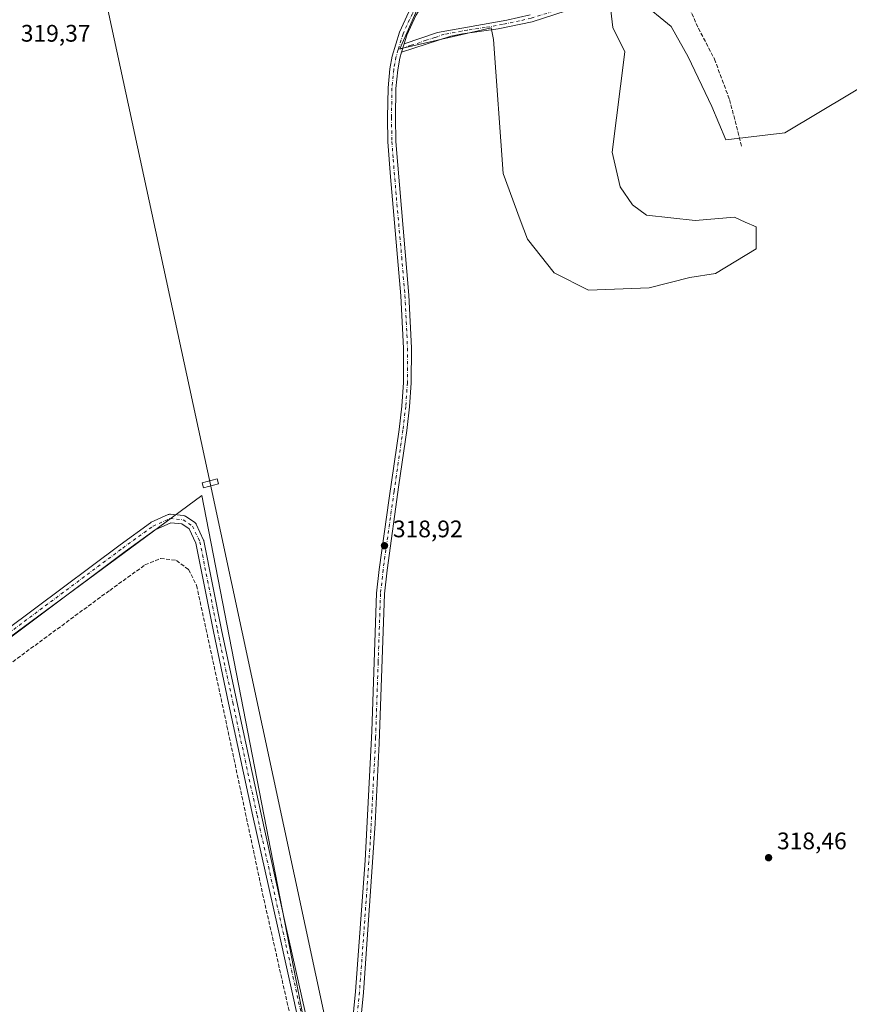
# Model space of a CAD drawing. Units: metres. Extents: x 608449 to 611929, y 4664497 to 4666864.
# Drawn here: x 610310 to 610657, y 4665213 to 4665625 of the extents above; entities that cross this region are included whole.
import ezdxf

# ---------------------------------------------------------------- set-up
doc = ezdxf.new("R2010")
doc.units = ezdxf.units.M
doc.header["$MEASUREMENT"] = 0
doc.linetypes.add('DGN Style 3', pattern=[2.307223, 1.648017, -0.659207])
doc.linetypes.add('DGN Style 4', pattern=[2.638475, 1.318413, -0.659207, 0.001648, -0.659207])
for name, color, linetype, lineweight in [('Arbolado forestal CxS', 92, 'Continuous', 0), ('Camino Cxs', 7, 'Continuous', 0), ('Camino eje', 30, 'DGN Style 4', 13), ('Corriente artificial lineal', 4, 'DGN Style 3', 13), ('Cultivos herbáceos CxS', 92, 'Continuous', 0), ('Núcleo urbano CxS', 7, 'Continuous', 0), ('Pastizal CxS', 92, 'Continuous', 0), ('Pista no pavimentada Cxs', 111, 'Continuous', 0), ('Pista no pavimentada eje', 91, 'DGN Style 4', 0), ('Punto de cota en terreno', 7, 'Continuous', 0), ('Rótulo de punto de cota en terreno', 7, 'Continuous', 0), ('Senda', 7, 'DGN Style 3', 0), ('Tendido', 6, 'Continuous', 0), ('Torre de tendido', 51, 'Continuous', 0), ('Torre de tendido Cxs', 51, 'Continuous', 0)]:
    doc.layers.add(name, color=color, linetype=linetype, lineweight=lineweight)
doc.styles.add('Style-Arial', font='txt')

# ---------------------------------------------------------------- blocks, each defined once
blk = doc.blocks.new('5PATER')
at = {"layer": 'Arbolado forestal CxS', "linetype": 'Continuous', "lineweight": 0}
h = blk.add_hatch(color=51, dxfattribs=at)
edge = h.paths.add_edge_path()
edge.add_ellipse((0, 0), major_axis=(-0.11, -0.111), ratio=0.999422, start_angle=0, end_angle=360)

msp = doc.modelspace()

# ---------------------------------------------------------------- linework, layer by layer
at = {"layer": 'Camino Cxs', "color": 7, "linetype": 'Continuous', "lineweight": 0, "extrusion": (3.21246e-05, 0.000105858, 1), "elevation": 832.78, "flags": 128}
msp.add_lwpolyline([(610470.02, 4665611.57), (610471.07, 4665615.03)], dxfattribs=at)
at = {"layer": 'Camino Cxs', "color": 7, "linetype": 'Continuous', "lineweight": 0}
for points in [[(610538.95, 4665628.96, 319.46), (610524.66, 4665624.43, 319.56), (610510.46, 4665621.46, 319.57), (610495.55, 4665619.37, 319.4), (610490.66, 4665618.39, 319.38), (610470.03, 4665611.63, 319.28), (610471.08, 4665615.09, 319.28), (610485.12, 4665619.89, 319.35), (610514.09, 4665625.13, 319.63), (610523.89, 4665627.3, 319.58)], [(610538.95, 4665628.96, 319.46), (610524.66, 4665624.43, 319.56), (610510.46, 4665621.46, 319.57), (610495.55, 4665619.37, 319.4), (610490.66, 4665618.39, 319.38), (610470.03, 4665611.63, 319.28)], [(610471.08, 4665615.09, 319.28), (610485.12, 4665619.89, 319.35), (610514.09, 4665625.13, 319.63), (610523.89, 4665627.3, 319.58)]]:
    msp.add_polyline3d(points, dxfattribs=at)
at = {"layer": 'Camino eje', "color": 30, "linetype": 'DGN Style 4', "lineweight": 13}
msp.add_polyline3d([(610578.3, 4665640.35, 318.95), (610577.05, 4665640.3, 318.97), (610569.38, 4665639.58, 319.11), (610564.4, 4665638.97, 319.16), (610562.17, 4665638.47, 319.18), (610557.8, 4665637.29, 319.24), (610555.42, 4665636.55, 319.27), (610538.57, 4665630.4, 319.46), (610524.28, 4665625.87, 319.57), (610519.38, 4665624.78, 319.59), (610512.28, 4665623.3, 319.59), (610505.03, 4665621.99, 319.61), (610497.58, 4665620.94, 319.44), (610495.13, 4665620.45, 319.4), (610487.89, 4665619.14, 319.36), (610483.9, 4665617.83, 319.35), (610480.39, 4665616.63, 319.33), (610474.07, 4665614.56, 319.29), (610470.56, 4665613.36, 319.28), (610468.65, 4665612.72, 319.27)], dxfattribs=at)
at = {"layer": 'Corriente artificial lineal', "color": 4, "linetype": 'DGN Style 3', "lineweight": 13}
msp.add_polyline3d([(610032.17, 4665154.6, 317.39), (610112.53, 4665212.19, 318.4), (610201.27, 4665277.75, 319.15), (610262.87, 4665323.79, 319.19), (610347.96, 4665386.5, 318.92), (610362.72, 4665397.13, 318.82), (610369.23, 4665399.83, 318.8), (610375.9, 4665399.04, 318.8), (610380.98, 4665395.23, 318.74), (610384.31, 4665388.56, 318.72), (610397.01, 4665329.67, 318.65), (610411.94, 4665259.5, 319.07), (610425.59, 4665199.01, 319.13), (610430.99, 4665173.14, 319.18), (610442.26, 4665121.86, 319.3), (610448.61, 4665094.08, 319.44), (610467.18, 4665012.16, 319.59), (610483.22, 4664938.82, 320.03), (610489.41, 4664910.41, 320.13), (610491.47, 4664899.69, 320.39), (610492.03, 4664895.25, 320.41), (610491.95, 4664891.44, 320.47), (610490.04, 4664882.31, 320.76), (610489.89, 4664879.51, 320.78)], dxfattribs=at)
at = {"layer": 'Cultivos herbáceos CxS', "color": 92, "linetype": 'Continuous', "lineweight": 0}
for points in [[(610479.45, 4665636.36, 319.11), (610469.34, 4665613.03, 319.22), (610507.52, 4665621.79, 319.69), (610508.49, 4665616.91, 319.5), (610512.56, 4665560.92, 319.3), (610519.69, 4665541.58, 319.24), (610522.74, 4665533.44, 319.09), (610533.88, 4665519.3, 319.35), (610548.17, 4665512.06, 319.23), (610573.61, 4665513.08, 319.1), (610590.66, 4665517.46, 319.03), (610601.35, 4665519.07, 318.96), (610618.37, 4665529.37, 318.74), (610618.37, 4665538.53, 318.68), (610613.79, 4665540.57, 318.75), (610609.22, 4665542.6, 318.75), (610592.78, 4665541.18, 318.86), (610572.42, 4665543.43, 319.11), (610566.64, 4665547.79, 319.08), (610561.46, 4665555.34, 319.28), (610558.08, 4665569.9, 319.33), (610563.43, 4665611.82, 319.18), (610558.35, 4665622, 319.22), (610557.22, 4665631.52, 319.32)], [(610557.22, 4665631.52, 319.32), (610558.35, 4665622, 319.22), (610563.43, 4665611.82, 319.18), (610558.08, 4665569.9, 319.33), (610561.46, 4665555.34, 319.28), (610566.64, 4665547.79, 319.08), (610572.42, 4665543.43, 319.11), (610592.78, 4665541.18, 318.86), (610609.22, 4665542.6, 318.75), (610613.79, 4665540.57, 318.75), (610618.37, 4665538.53, 318.68), (610618.37, 4665529.37, 318.74), (610601.35, 4665519.07, 318.96), (610590.66, 4665517.46, 319.03), (610573.61, 4665513.08, 319.1), (610548.17, 4665512.06, 319.23), (610533.88, 4665519.3, 319.35), (610522.74, 4665533.44, 319.09), (610519.69, 4665541.58, 319.24), (610512.56, 4665560.92, 319.3), (610508.49, 4665616.91, 319.5), (610507.52, 4665621.79, 319.69), (610469.34, 4665613.03, 319.22), (610479.45, 4665636.36, 319.11)], [(610569.9, 4665632.97, 319.07), (610582.75, 4665622.36, 318.94), (610589.89, 4665609.78, 318.87), (610599.74, 4665588.93, 318.61), (610605.65, 4665575.04, 318.49), (610630.39, 4665577.93, 318.43), (610685.83, 4665611.13, 318.43)], [(610685.83, 4665611.13, 318.43), (610630.39, 4665577.93, 318.43), (610605.65, 4665575.04, 318.49), (610599.74, 4665588.93, 318.61), (610589.89, 4665609.78, 318.87), (610582.75, 4665622.36, 318.94), (610569.9, 4665632.97, 319.07)], [(610691.87, 4665069.45, 317.46), (610624.72, 4665062.32, 318.01), (610587.08, 4665057.23, 318.31), (610518.91, 4665053.16, 318.91), (610480.21, 4665047.35, 319.24), (610469.82, 4665038.21, 319.38), (610469.81, 4665038.21, 319.38), (610443.99, 4665155.15, 319.18), (610443.98, 4665155.15, 319.18), (610433.57, 4665183.64, 319.22), (610433.58, 4665183.68, 319.22), (610433.56, 4665183.67, 319.22), (610386.54, 4665426.21, 319), (610029.99, 4665163.09, 318.02), (610026.53, 4665160.48, 317.96), (609675.25, 4664895.42, 322.02)], [(610469.82, 4665038.21, 319.38), (610469.81, 4665038.21, 319.38), (610443.99, 4665155.15, 319.18), (610443.98, 4665155.15, 319.18), (610433.57, 4665183.64, 319.22), (610433.58, 4665183.68, 319.22), (610433.56, 4665183.67, 319.22), (610386.54, 4665426.21, 319), (610029.99, 4665163.09, 318.02), (610026.53, 4665160.48, 317.96), (609675.25, 4664895.42, 322.02)]]:
    msp.add_polyline3d(points, dxfattribs=at)
at = {"layer": 'Núcleo urbano CxS', "color": 7, "linetype": 'Continuous', "lineweight": 0}
for points in [[(610469.82, 4665038.21, 319.38), (610469.81, 4665038.21, 319.38), (610443.99, 4665155.15, 319.18), (610443.98, 4665155.15, 319.18), (610433.57, 4665183.64, 319.22), (610433.58, 4665183.68, 319.22), (610433.56, 4665183.67, 319.22), (610386.54, 4665426.21, 319), (610029.99, 4665163.09, 318.02), (610026.53, 4665160.48, 317.96), (609675.25, 4664895.42, 322.02)], [(610029.99, 4665163.09, 318.02), (610386.54, 4665426.21, 319), (610433.56, 4665183.67, 319.22)]]:
    msp.add_polyline3d(points, dxfattribs=at)
at = {"layer": 'Pastizal CxS', "color": 92, "linetype": 'Continuous', "lineweight": 0}
for points in [[(610557.22, 4665631.52, 319.32), (610558.35, 4665622, 319.22), (610563.43, 4665611.82, 319.18), (610558.08, 4665569.9, 319.33), (610561.46, 4665555.34, 319.28), (610566.64, 4665547.79, 319.08), (610572.42, 4665543.43, 319.11), (610592.78, 4665541.18, 318.86), (610609.22, 4665542.6, 318.75), (610613.79, 4665540.57, 318.75), (610618.37, 4665538.53, 318.68), (610618.37, 4665529.37, 318.74), (610601.35, 4665519.07, 318.96), (610590.66, 4665517.46, 319.03), (610573.61, 4665513.08, 319.1), (610548.17, 4665512.06, 319.23), (610533.88, 4665519.3, 319.35), (610522.74, 4665533.44, 319.09), (610519.69, 4665541.58, 319.24), (610512.56, 4665560.92, 319.3), (610508.49, 4665616.91, 319.5), (610507.52, 4665621.79, 319.69), (610469.34, 4665613.03, 319.22), (610479.45, 4665636.36, 319.11)], [(610557.22, 4665631.52, 319.32), (610558.35, 4665622, 319.22), (610563.43, 4665611.82, 319.18), (610558.08, 4665569.9, 319.33), (610561.46, 4665555.34, 319.28), (610566.64, 4665547.79, 319.08), (610572.42, 4665543.43, 319.11), (610592.78, 4665541.18, 318.86), (610609.22, 4665542.6, 318.75), (610613.79, 4665540.57, 318.75), (610618.37, 4665538.53, 318.68), (610618.37, 4665529.37, 318.74), (610601.35, 4665519.07, 318.96), (610590.66, 4665517.46, 319.03), (610573.61, 4665513.08, 319.1), (610548.17, 4665512.06, 319.23), (610533.88, 4665519.3, 319.35), (610522.74, 4665533.44, 319.09), (610519.69, 4665541.58, 319.24), (610512.56, 4665560.92, 319.3), (610508.49, 4665616.91, 319.5), (610507.52, 4665621.79, 319.69), (610469.34, 4665613.03, 319.22), (610479.45, 4665636.36, 319.11)], [(610685.83, 4665611.13, 318.43), (610630.39, 4665577.93, 318.43), (610605.65, 4665575.04, 318.49), (610599.74, 4665588.93, 318.61), (610589.89, 4665609.78, 318.87), (610582.75, 4665622.36, 318.94), (610569.9, 4665632.97, 319.07)], [(610685.83, 4665611.13, 318.43), (610630.39, 4665577.93, 318.43), (610605.65, 4665575.04, 318.49), (610599.74, 4665588.93, 318.61), (610589.89, 4665609.78, 318.87), (610582.75, 4665622.36, 318.94), (610569.9, 4665632.97, 319.07)]]:
    msp.add_polyline3d(points, dxfattribs=at)
at = {"layer": 'Pista no pavimentada Cxs', "color": 111, "linetype": 'Continuous', "lineweight": 0, "extrusion": (3.21246e-05, 0.000105858, 1), "elevation": 832.78, "flags": 128}
msp.add_lwpolyline([(610470.02, 4665611.57), (610471.07, 4665615.03)], dxfattribs=at)
at = {"layer": 'Pista no pavimentada Cxs', "color": 111, "linetype": 'Continuous', "lineweight": 0}
for points in [[(610606.48, 4665805.33, 318.06), (610576.17, 4665764.8, 318.3), (610570.22, 4665757.52, 318.33), (610556.84, 4665742.65, 318.43), (610549.72, 4665734.21, 318.55), (610537.18, 4665718.62, 318.85), (610531.12, 4665710.46, 318.97), (610522.76, 4665697.62, 319.04), (610507.05, 4665669.84, 319.1), (610499.16, 4665657.07, 319.26), (610479.2, 4665632.03, 319.26), (610476, 4665627.03, 319.26), (610472.2, 4665618.81, 319.27), (610471.08, 4665615.09, 319.28)], [(610444, 4665138.77, 319.29), (610446.07, 4665170.22, 319.62), (610450.8, 4665218.6, 319.41), (610454.82, 4665273.45, 319.04), (610457.66, 4665327.6, 318.99), (610459.59, 4665385.26, 318.82), (610460.66, 4665395.21, 318.91), (610464.83, 4665425.09, 318.98), (610469, 4665453.83, 319.12), (610470.14, 4665463.63, 319.22), (610470.82, 4665473.41, 319.27), (610470.88, 4665487.88, 319.28), (610469.8, 4665509.78, 319.24), (610465.37, 4665559.58, 319.4), (610464.36, 4665574.17, 319.36), (610464.16, 4665584.34, 319.38), (610464.37, 4665596.7, 319.36), (610465.16, 4665604.74, 319.3), (610466.1, 4665609.98, 319.27), (610469.12, 4665619.98, 319.21), (610473.11, 4665628.61, 319.18)], [(610446.07, 4665170.22, 319.62), (610450.8, 4665218.6, 319.41), (610454.82, 4665273.45, 319.04), (610457.66, 4665327.6, 318.99), (610459.59, 4665385.26, 318.82), (610460.66, 4665395.21, 318.91), (610464.83, 4665425.09, 318.98), (610469, 4665453.83, 319.12), (610470.14, 4665463.63, 319.22), (610470.82, 4665473.41, 319.27), (610470.88, 4665487.88, 319.28), (610469.8, 4665509.78, 319.24), (610465.37, 4665559.58, 319.4), (610464.36, 4665574.17, 319.36), (610464.16, 4665584.34, 319.38), (610464.37, 4665596.7, 319.36), (610465.16, 4665604.74, 319.3), (610466.1, 4665609.98, 319.27), (610469.12, 4665619.98, 319.21), (610473.11, 4665628.61, 319.18)], [(610476, 4665627.03, 319.26), (610472.2, 4665618.81, 319.27), (610471.08, 4665615.09, 319.28), (610470.03, 4665611.63, 319.28), (610469.3, 4665609.21, 319.28), (610468.42, 4665604.29, 319.3), (610467.66, 4665596.51, 319.34), (610467.45, 4665584.35, 319.39), (610467.65, 4665574.34, 319.37), (610473.08, 4665510, 319.28), (610474.16, 4665487.96, 319.25), (610474.11, 4665473.29, 319.29), (610473.41, 4665463.33, 319.25), (610472.26, 4665453.4, 319.16), (610468.94, 4665430.61, 318.99), (610463.95, 4665394.97, 318.95), (610462.87, 4665385.03, 318.84), (610460.73, 4665322.46, 319.02), (610459.06, 4665288.95, 319.02), (610454.08, 4665218.32, 319.4), (610449.35, 4665169.96, 319.48)], [(610470.03, 4665611.63, 319.28), (610469.3, 4665609.21, 319.28), (610468.42, 4665604.29, 319.3), (610467.66, 4665596.51, 319.34), (610467.45, 4665584.35, 319.39), (610467.65, 4665574.34, 319.37), (610473.08, 4665510, 319.28), (610474.16, 4665487.96, 319.25), (610474.11, 4665473.29, 319.29), (610473.41, 4665463.33, 319.25), (610472.26, 4665453.4, 319.16), (610468.94, 4665430.61, 318.99), (610463.95, 4665394.97, 318.95), (610462.87, 4665385.03, 318.84), (610460.73, 4665322.46, 319.02), (610459.06, 4665288.95, 319.02), (610454.08, 4665218.32, 319.4), (610449.35, 4665169.96, 319.48), (610446.55, 4665127.49, 319.26)], [(610280.48, 4665351.93, 319.25), (610352.35, 4665405.6, 319.09), (610365.06, 4665414.81, 319.06), (610365.21, 4665414.91, 319.06), (610365.37, 4665414.99, 319.06), (610372.46, 4665418.17, 319.09), (610372.75, 4665418.27, 319.08), (610373.04, 4665418.31, 319.08), (610373.35, 4665418.31, 319.09), (610378.85, 4665417.78, 319.12), (610379.13, 4665417.73, 319.11), (610379.41, 4665417.63, 319.11), (610379.66, 4665417.49, 319.1), (610383.58, 4665414.84, 319.12), (610383.76, 4665414.7, 319.14), (610383.93, 4665414.53, 319.15), (610384.07, 4665414.34, 319.17), (610384.18, 4665414.14, 319.18), (610387.25, 4665407.57, 319.94), (610387.31, 4665407.43, 319.95), (610387.38, 4665407.18, 319.94), (610394.79, 4665370.04, 319.02), (610401.14, 4665339.99, 319.39), (610411.29, 4665292.8, 319.14), (610421.56, 4665246.77, 319.63), (610431.08, 4665203.91, 319.64)], [(610280.48, 4665351.93, 319.25), (610352.35, 4665405.6, 319.09), (610365.06, 4665414.81, 319.06), (610365.21, 4665414.91, 319.06), (610365.37, 4665414.99, 319.06), (610372.46, 4665418.17, 319.09), (610372.75, 4665418.27, 319.08), (610373.04, 4665418.31, 319.08), (610373.35, 4665418.31, 319.09), (610378.85, 4665417.78, 319.12), (610379.13, 4665417.73, 319.11), (610379.41, 4665417.63, 319.11), (610379.66, 4665417.49, 319.1), (610383.58, 4665414.84, 319.12), (610383.76, 4665414.7, 319.14), (610383.93, 4665414.53, 319.15), (610384.07, 4665414.34, 319.17), (610384.18, 4665414.14, 319.18), (610387.25, 4665407.57, 319.94), (610387.31, 4665407.43, 319.95), (610387.38, 4665407.18, 319.94), (610394.79, 4665370.04, 319.02), (610401.14, 4665339.99, 319.39), (610411.29, 4665292.8, 319.14), (610421.56, 4665246.77, 319.63), (610431.08, 4665203.91, 319.64)], [(610427.66, 4665203.18, 319.35), (610418.14, 4665246.01, 319.26), (610407.88, 4665292.05, 319.04), (610397.71, 4665339.26, 318.92), (610391.36, 4665369.33, 318.91), (610383.99, 4665406.28, 319.36), (610381.22, 4665412.22, 319.11), (610378.07, 4665414.34, 319.11), (610373.47, 4665414.78, 319.13), (610366.97, 4665411.87, 319.18), (610354.42, 4665402.78, 319.2), (610282.57, 4665349.13, 319.39), (610235.05, 4665313.46, 319.68), (610183.08, 4665274.93, 319.64), (610124.45, 4665231.43, 319.1), (610086.98, 4665204.13, 318.89)], [(610427.66, 4665203.18, 319.35), (610418.14, 4665246.01, 319.26), (610407.88, 4665292.05, 319.04), (610397.71, 4665339.26, 318.92), (610391.36, 4665369.33, 318.91), (610383.99, 4665406.28, 319.36), (610381.22, 4665412.22, 319.11), (610378.07, 4665414.34, 319.11), (610373.47, 4665414.78, 319.13), (610366.97, 4665411.87, 319.18), (610354.42, 4665402.78, 319.2), (610282.57, 4665349.13, 319.39), (610235.05, 4665313.46, 319.68), (610183.08, 4665274.93, 319.64), (610124.45, 4665231.43, 319.1), (610086.98, 4665204.13, 318.89)]]:
    msp.add_polyline3d(points, dxfattribs=at)
at = {"layer": 'Pista no pavimentada eje', "color": 91, "linetype": 'DGN Style 4', "lineweight": 0}
for points in [[(610522.98, 4665701.8, 318.98), (610520.26, 4665696.53, 319.02), (610505.64, 4665670.68, 319.05), (610497.81, 4665658.02, 319.15), (610495.76, 4665655.19, 319.17), (610490.77, 4665648.93, 319.15), (610484.37, 4665641.24, 319.18), (610479.38, 4665634.98, 319.21), (610477.48, 4665632.44, 319.23), (610475.88, 4665629.94, 319.22), (610474.56, 4665627.82, 319.22), (610470.66, 4665619.4, 319.24), (610468.65, 4665612.72, 319.27)], [(610468.65, 4665612.72, 319.27), (610467.7, 4665609.6, 319.3), (610466.79, 4665604.52, 319.32), (610466.02, 4665596.61, 319.35), (610465.81, 4665584.35, 319.38), (610466.01, 4665574.26, 319.37), (610466.51, 4665566.96, 319.39), (610467.87, 4665550.88, 319.46), (610470.08, 4665525.98, 319.34), (610471.44, 4665509.89, 319.27), (610472.52, 4665487.92, 319.29), (610472.47, 4665473.35, 319.29), (610471.78, 4665463.48, 319.24), (610470.63, 4665453.62, 319.14), (610466.89, 4665427.85, 319.02), (610462.31, 4665395.09, 318.96), (610461.23, 4665385.15, 318.83), (610460.27, 4665356.32, 318.99), (610459.2, 4665325.03, 319.01), (610458.36, 4665308.28, 318.93), (610456.94, 4665281.2, 319.05), (610454.45, 4665245.89, 319.06), (610452.44, 4665218.46, 319.43), (610447.71, 4665170.09, 319.61)], [(609998.76, 4665141.22, 319.15), (610008.58, 4665148.6, 318.9), (610038.85, 4665170.61, 318.14), (610085.95, 4665205.54, 318.85), (610123.41, 4665232.84, 319.09), (610182.04, 4665276.34, 319.6), (610234.01, 4665314.86, 319.59), (610281.53, 4665350.53, 319.33), (610353.39, 4665404.19, 319.15), (610366.09, 4665413.39, 319.13), (610373.18, 4665416.57, 319.12), (610378.68, 4665416.04, 319.12), (610382.6, 4665413.39, 319.1), (610385.67, 4665406.83, 319.64), (610393.07, 4665369.69, 319), (610399.42, 4665339.63, 319.15), (610409.58, 4665292.43, 319.08), (610419.85, 4665246.39, 319.44), (610429.38, 4665203.53, 319.5), (610433.93, 4665178.23, 319.41), (610438.27, 4665156.22, 319.31), (610444.87, 4665126.98, 319.35)]]:
    msp.add_polyline3d(points, dxfattribs=at)
at = {"layer": 'Senda', "color": 7, "linetype": 'DGN Style 3', "lineweight": 0}
msp.add_polyline3d([(610581.45, 4665638.88, 318.9), (610585.32, 4665637.07, 318.85), (610589.45, 4665631.99, 318.85), (610594.21, 4665621.67, 318.82), (610600.88, 4665608.81, 318.72), (610607.23, 4665591.83, 318.58), (610612.31, 4665572.14, 318.52)], dxfattribs=at)
at = {"layer": 'Tendido', "color": 6, "linetype": 'Continuous', "lineweight": 0}
msp.add_polyline3d([(610085.56, 4666835.92, 310.28), (610133.31, 4666614.33, 320.59), (610227.12, 4666182.75, 328.58), (610323.25, 4665740.72, 323.3), (610390.02, 4665431.29, 322.58), (610456.07, 4665123.51, 323.14), (610524.9, 4664803.82, 324), (610585.06, 4664530.02, 325.43)], dxfattribs=at)
at = {"layer": 'Torre de tendido', "color": 51, "linetype": 'Continuous', "lineweight": 0}
msp.add_polyline3d([(610393.45, 4665431.05, 321.82), (610387.17, 4665429.38, 322.68), (610386.6, 4665431.52, 322.17), (610392.88, 4665433.19, 322.23), (610393.45, 4665431.05, 321.82)], dxfattribs=at)
at = {"layer": 'Torre de tendido Cxs', "color": 51, "linetype": 'Continuous', "lineweight": 0}
msp.add_3dface([(610393.45, 4665431.05, 321.82), (610387.17, 4665429.38, 322.68), (610386.6, 4665431.52, 322.17), (610392.88, 4665433.19, 322.23)], dxfattribs=at)

# ---------------------------------------------------------------- block references
at = {"layer": 'Punto de cota en terreno', "color": 7, "linetype": 'Continuous', "lineweight": 0, "xscale": 10, "yscale": 10, "zscale": 10}
for p in [(610462.9, 4665405.18, 318.92), (610623.54, 4665274.65, 318.46)]:
    msp.add_blockref('5PATER', p, dxfattribs=at)

# ---------------------------------------------------------------- texts
at = {"layer": 'Rótulo de punto de cota en terreno', "color": 7, "linetype": 'Continuous', "lineweight": 0, "style": 'Style-Arial'}
for s, p in [('319,37', (610310.79, 4665616.07)), ('318,92', (610466.43, 4665408.71)), ('318,46', (610627.07, 4665278.18))]:
    msp.add_text(s, height=7, dxfattribs=at).set_placement(p)

doc.saveas('drawing.dxf')
